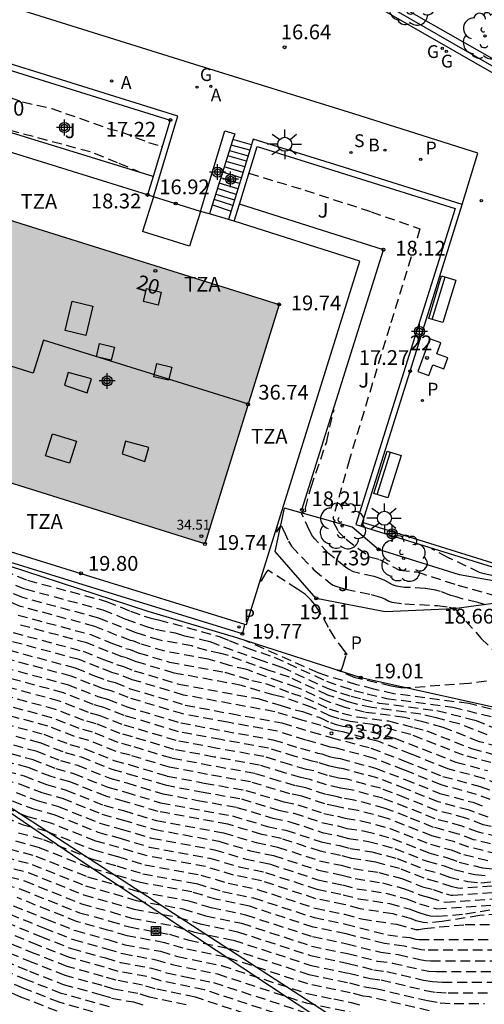
# Model space of a CAD drawing. Units: metres. Extents: x 587293 to 587644, y 4796789 to 4797041.
# Drawn here: x 587415 to 587439, y 4796903 to 4796953 of the extents above; entities that cross this region are included whole.
import ezdxf
from ezdxf.enums import TextEntityAlignment as Align

# ---------------------------------------------------------------- set-up
doc = ezdxf.new("R2010")
doc.units = ezdxf.units.M
doc.header["$MEASUREMENT"] = 0
doc.linetypes.add('TRAZOS_NORMALES', pattern=[0.75, 0.5, -0.25])
for name, color, linetype in [('020101', 3, 'Continuous'), ('020107', 3, 'Continuous'), ('020194', 31, 'TRAZOS_NORMALES'), ('020195', 30, 'TRAZOS_NORMALES'), ('020204', 9, 'Continuous'), ('020308', 9, 'Continuous'), ('060113', 4, 'Continuous'), ('060117', 9, 'Continuous'), ('060130', 9, 'Continuous'), ('060141', 9, 'Continuous'), ('070105', 6, 'Continuous'), ('070108', 9, 'Continuous'), ('080104', 9, 'Continuous'), ('080106', 1, 'Continuous'), ('080110', 9, 'Continuous'), ('080129', 9, 'Continuous'), ('080201', 9, 'Continuous'), ('080202', 9, 'Continuous'), ('080203', 152, 'Continuous'), ('080303', 9, 'Continuous'), ('080308', 9, 'Continuous'), ('080311', 9, 'Continuous'), ('080314', 152, 'Continuous'), ('090202', 1, 'Continuous'), ('090216', 9, 'Continuous'), ('100202', 3, 'Continuous'), ('100302', 7, 'Continuous'), ('200202', 4, 'Continuous'), ('200203', 4, 'Continuous'), ('200205', 4, 'Continuous'), ('200302', 4, 'Continuous'), ('200305', 4, 'Continuous'), ('210203', 4, 'Continuous'), ('210204', 9, 'Continuous'), ('210205', 4, 'Continuous'), ('210303', 4, 'Continuous'), ('210304', 9, 'Continuous'), ('210305', 4, 'Continuous'), ('220104', 9, 'Continuous'), ('230204', 9, 'Continuous'), ('230304', 9, 'Continuous'), ('250206', 9, 'Continuous'), ('990501', 21, 'Continuous'), ('C_Edificios', 5, 'Continuous'), ('Centroides', 1, 'Continuous')]:
    doc.layers.add(name, color=color, linetype=linetype)
doc.layers.add('080111', color=7, linetype='Continuous', lineweight=30)
doc.styles.add('ARIAL', font='arial.ttf', dxfattribs={"height": 1})
doc.styles.add('ARIALI', font='ariali.ttf', dxfattribs={"height": 1})
doc.styles.add('ROMANS', font='romans__.ttf', dxfattribs={"height": 1})
doc.styles.get("Standard").update_dxf_attribs({"font": 'arial.ttf'})

# ---------------------------------------------------------------- blocks, each defined once
blk = doc.blocks.new('Centroide')
for points in [[(0.402, 0), (-0.402, 0)], [(0, -0.402), (0, 0.402)]]:
    blk.add_lwpolyline(points)
for radius in [0.256, 0.159]:
    blk.add_circle((0, 0), radius)
blk = doc.blocks.new('POSTEH')
for points in [[(-0.23, 0.23), (0.23, 0.23), (0.23, -0.23), (-0.23, -0.23), (-0.23, 0.23)], [(-0.145, 0.145), (0.145, 0.145), (0.145, -0.145), (-0.145, -0.145), (-0.145, 0.145)], [(-0.065, 0.065), (0.065, 0.065), (0.065, -0.065), (-0.065, -0.065), (-0.065, 0.065)]]:
    blk.add_lwpolyline(points)
blk = doc.blocks.new('FAROLA')
for p, q in [((-0.63, 0.51), (-0.255, 0.245)), ((0, 0.355), (0, 0.755)), ((-0.355, 0), (-0.895, 0)), ((0.605, 0.49), (0.276, 0.223)), ((0.355, 0), (0.855, 0)), ((-0.65, -0.52), (-0.255, -0.24)), ((0, -0.355), (0, -0.755)), ((0.585, -0.52), (0.256, -0.246))]:
    blk.add_line(p, q)
blk.add_circle((0, 0), 0.355)
blk = doc.blocks.new('PUNTO')
blk.add_circle((0, 0), 0.075)
blk = doc.blocks.new('BloquePortal')
blk.add_circle((0, 0), 0.075)
at = {"flags": 5}
blk.add_attdef('INDICE', text='', height=0.75, dxfattribs=at).set_placement((0, 0), align=Align.MIDDLE_CENTER)
blk = doc.blocks.new('COTAPU')
blk.add_circle((0, 0), 0.075)
blk = doc.blocks.new('PLUVI3')
blk.add_circle((0, 0), 0.055)
blk = doc.blocks.new('FUENTE')
blk.add_lwpolyline([(-0.295, 1.179), (-0.295, 0.589), (-0.884, 0.589), (-0.884, 0), (0.884, 0), (0.884, 0.589), (0.295, 0.589), (0.295, 1.179)], close=True)
blk = doc.blocks.new('ARBOL')
blk.add_circle((0, 0), 0.0587)
for centre, radius, start, end in [((-0.28, 0.855), 0.3, 359.2878, 173.6078), ((0.097, 0.97), 0.21, 23.1565, 160.4665), ((0.438, 0.881), 0.24, 301.578, 139.328), ((-0.564, 0.381), 0.532, 92.28, 254.58), ((0.656, 0.288), 0.443, 319.8556, 114.7656), ((-0.091, 0.321), 0.12, 119.14, 310.56), ((0.819, -0.249), 0.383, 235.5275, 62.0275), ((-0.556, -0.339), 0.555, 142.64, 266.54), ((-0.039, -0.384), 0.21, 189.64, 323.88), ((-0.301, -0.676), 0.45, 213.78, 295.32), ((0.299, -0.624), 0.532, 224.67, 0.24)]:
    blk.add_arc(centre, radius, start, end)
blk = doc.blocks.new('ABAS')
blk.add_circle((0, 0), 0.055)
blk = doc.blocks.new('BOCAR')
blk.add_circle((0, 0), 0.055)
blk = doc.blocks.new('BANCO')
blk.add_line((1.125, 0.1875), (-1.125, 0.1875))
blk.add_lwpolyline([(1.125, 0.75), (1.125, 0), (-1.125, 0), (-1.125, 0.75)], close=True)
blk = doc.blocks.new('REGAS')
blk.add_circle((0, 0), 0.055)
blk = doc.blocks.new('PLUVI2')
blk.add_circle((0, 0), 0.055)
blk = doc.blocks.new('SANEA')
blk.add_circle((0, 0), 0.055)

msp = doc.modelspace()

# ---------------------------------------------------------------- hatches: boundary and pattern name
at = {"layer": '990501'}
msp.add_hatch(color=256, dxfattribs=at).paths.add_polyline_path([(587383.077, 4796938.897), (587386.962, 4796951.015), (587428.243, 4796938.103), (587424.483, 4796925.948)], flags=0)

# ---------------------------------------------------------------- linework, layer by layer
at = {"layer": '020101', "flags": 128}
for points in [[(587421.853, 4796944.583), (587412.237, 4796947.548)], [(587429.408, 4796927.677), (587433.545, 4796940.878), (587426.231, 4796943.19)], [(587441.195, 4796923.705), (587440.477, 4796923.113), (587437.133, 4796922.651), (587433.625, 4796922.509), (587430.134, 4796923.188), (587428.041, 4796925.569), (587428.526, 4796927.759)]]:
    msp.add_lwpolyline(points, dxfattribs=at)
at = {"layer": '020107', "flags": 128}
for points in [[(587318.158, 4796954.167), (587344.362, 4796946.183), (587345.09, 4796945.724), (587349.333, 4796942.678), (587355.821, 4796940.275), (587361.318, 4796938.294), (587367.406, 4796935.472), (587372.084, 4796931.981), (587376.034, 4796929.493), (587378.428, 4796930.61), (587385.873, 4796930.026), (587391.641, 4796928.5), (587400.464, 4796926.967), (587407.679, 4796926.562), (587413.595, 4796925.14), (587421.579, 4796922.539), (587426.087, 4796921.198), (587432.389, 4796919.168), (587440.176, 4796917.441), (587444.474, 4796916.732), (587447.885, 4796918.757)], [(587441.195, 4796923.705), (587437.407, 4796924.385), (587433.295, 4796925.672), (587431.951, 4796926.798), (587428.526, 4796927.759)]]:
    msp.add_lwpolyline(points, dxfattribs=at)
at = {"layer": '020194'}
for points, elevation in [([(587412.703, 4796949.101), (587412.724, 4796949.063), (587413.324, 4796948.885), (587414.607, 4796948.594), (587415.228, 4796948.379), (587416.709, 4796948.045), (587419.559, 4796947.033), (587420.263, 4796946.848), (587421.623, 4796946.323), (587422.28, 4796946.118), (587422.326, 4796946.139)], 17.64), ([(587421.278, 4796944.763), (587420.047, 4796945.291), (587418.664, 4796945.837), (587412.65, 4796947.449), (587412.516, 4796947.502), (587412.309, 4796947.555)], 18.14), ([(587426.714, 4796944.756), (587429.559, 4796943.898), (587432.926, 4796942.798), (587435.394, 4796941.942), (587433.861, 4796936.988), (587431.814, 4796930.236), (587430.976, 4796927.259), (587431.078, 4796927.099), (587430.993, 4796927.066), (587431.248, 4796926.577), (587431.646, 4796926.191), (587432.826, 4796925.303), (587433.347, 4796925.166), (587434.362, 4796924.622), (587435.255, 4796924.526), (587437.322, 4796923.85), (587440.166, 4796923.07)], 17.64), ([(587438.68, 4796922.865), (587438.614, 4796922.901), (587438.323, 4796922.985), (587437.586, 4796923.143), (587437.229, 4796923.262), (587436.961, 4796923.334), (587436.443, 4796923.536), (587436.175, 4796923.607), (587435.655, 4796923.693), (587434.605, 4796923.747), (587434.204, 4796923.801), (587434.009, 4796923.866), (587433.614, 4796924.097), (587433.331, 4796924.218), (587433.071, 4796924.297), (587432.287, 4796924.458), (587432.021, 4796924.536), (587431.763, 4796924.662), (587431.633, 4796924.756), (587430.761, 4796925.47), (587430.06, 4796926.203), (587429.946, 4796926.35), (587429.796, 4796926.625), (587429.374, 4796927.521), (587429.603, 4796927.609), (587429.583, 4796927.759), (587429.868, 4796928.827), (587430.369, 4796930.247), (587430.661, 4796931.139), (587430.816, 4796931.887), (587431.04, 4796932.747)], 18.14), ([(587428.156, 4796926.879), (587428.099, 4796926.581), (587428.134, 4796926.565), (587428.315, 4796926.858), (587428.346, 4796926.869), (587428.48, 4796926.62), (587428.722, 4796926.083), (587428.872, 4796925.83), (587430.013, 4796924.636), (587430.857, 4796923.944), (587430.99, 4796923.86), (587431.128, 4796923.799), (587431.62, 4796923.655), (587432.922, 4796923.387), (587433.39, 4796923.245), (587433.605, 4796923.158), (587433.811, 4796923.044), (587433.967, 4796922.997), (587434.626, 4796922.909), (587436.278, 4796922.824), (587436.882, 4796922.734), (587437.192, 4796922.661), (587437.224, 4796922.591), (587438.505, 4796921.159), (587439.076, 4796920.593)], 18.64), ([(587414.266, 4796924.604), (587415.477, 4796924.111), (587419.49, 4796923.034), (587420.702, 4796922.541), (587421.512, 4796922.243), (587421.733, 4796922.178), (587422.126, 4796922.106), (587425.213, 4796921.245), (587425.714, 4796921.055), (587426.609, 4796920.672), (587427.996, 4796920.21), (587430.657, 4796918.981), (587431.428, 4796918.712), (587432.048, 4796918.519), (587432.715, 4796918.339), (587433.693, 4796918.113), (587437.059, 4796917.673), (587439.015, 4796917.184)], 20.14), ([(587438.766, 4796918.983), (587437.899, 4796918.869), (587434.753, 4796918.643), (587434.423, 4796918.649), (587433.939, 4796918.73), (587432.099, 4796919.162), (587431.198, 4796919.551), (587431.366, 4796919.538), (587431.409, 4796919.557), (587431.495, 4796919.796), (587431.67, 4796920.397), (587431.549, 4796920.537), (587431.068, 4796921.191), (587430.753, 4796921.718), (587430.321, 4796922.49), (587430.045, 4796922.89), (587429.879, 4796923.092), (587429.578, 4796923.376), (587429.182, 4796923.662), (587427.671, 4796924.623), (587427.572, 4796924.487), (587427.329, 4796924.075), (587427.267, 4796924.033)], 19.14), ([(587414.176, 4796924.148), (587415.36, 4796923.667), (587419.295, 4796922.611), (587420.476, 4796922.131), (587421.409, 4796921.789), (587421.971, 4796921.621), (587422.969, 4796921.439), (587423.454, 4796921.293), (587424.245, 4796921.119), (587424.729, 4796920.993), (587427.177, 4796920.098), (587428.384, 4796919.697), (587430.692, 4796918.631), (587431.359, 4796918.398), (587431.897, 4796918.23), (587432.476, 4796918.074), (587433.327, 4796917.878), (587436.248, 4796917.496), (587438.199, 4796917.003), (587439.209, 4796916.606)], 20.64), ([(587438.81, 4796916.261), (587437.383, 4796916.822), (587436.13, 4796917.151), (587435.433, 4796917.32), (587432.957, 4796917.643), (587432.236, 4796917.81), (587431.745, 4796917.942), (587430.725, 4796918.281), (587428.768, 4796919.185), (587427.746, 4796919.525), (587425.671, 4796920.283), (587425.288, 4796920.384), (587424.591, 4796920.537), (587423.812, 4796920.772), (587422.208, 4796921.065), (587421.307, 4796921.334), (587420.95, 4796921.462), (587420.248, 4796921.721), (587419.096, 4796922.189), (587415.24, 4796923.224), (587414.085, 4796923.693)], 21.14), ([(587439.365, 4796915.66), (587438.411, 4796915.917), (587436.566, 4796916.642), (587435.61, 4796916.899), (587434.618, 4796917.144), (587432.588, 4796917.409), (587431.594, 4796917.654), (587430.757, 4796917.932), (587429.153, 4796918.673), (587428.314, 4796918.952), (587426.613, 4796919.574), (587425.727, 4796919.782), (587424.654, 4796920.105), (587422.446, 4796920.509), (587421.204, 4796920.879), (587420.881, 4796921.009), (587420.713, 4796921.055), (587420.02, 4796921.312), (587418.896, 4796921.768), (587415.119, 4796922.782), (587413.994, 4796923.238)], 21.64), ([(587438.999, 4796914.855), (587437.612, 4796915.227), (587434.934, 4796916.28), (587432.988, 4796916.791), (587431.849, 4796916.94), (587431.291, 4796917.078), (587430.822, 4796917.234), (587429.922, 4796917.649), (587428.497, 4796918.155), (587428, 4796918.271), (587426.34, 4796918.772), (587422.921, 4796919.397), (587420.998, 4796919.97), (587420.498, 4796920.17), (587420.238, 4796920.242), (587419.565, 4796920.493), (587418.498, 4796920.925), (587414.878, 4796921.896)], 22.64), ([(587414.758, 4796921.454), (587418.298, 4796920.504), (587419.337, 4796920.084), (587420.001, 4796919.836), (587420.307, 4796919.751), (587420.896, 4796919.515), (587423.159, 4796918.841), (587427.182, 4796918.105), (587428.347, 4796917.746), (587429.136, 4796917.516), (587429.439, 4796917.445), (587430.306, 4796917.137), (587430.854, 4796916.884), (587431.14, 4796916.789), (587431.479, 4796916.706), (587432.173, 4796916.615), (587434.117, 4796916.099), (587437.213, 4796914.883), (587438.815, 4796914.452)], 23.14), ([(587414.517, 4796920.569), (587417.9, 4796919.661), (587418.883, 4796919.264), (587419.527, 4796919.023), (587419.924, 4796918.913), (587420.69, 4796918.606), (587423.478, 4796917.776), (587425.79, 4796917.34), (587428.392, 4796916.877), (587429.876, 4796916.413), (587430.885, 4796916.127), (587432.901, 4796915.592), (587434.579, 4796914.95), (587436.556, 4796914.155), (587438.449, 4796913.646), (587439.182, 4796913.362)], 24.14), ([(587439.398, 4796913.752), (587438.632, 4796914.049), (587436.814, 4796914.538), (587434.949, 4796915.283), (587433.301, 4796915.919), (587431.479, 4796916.409), (587430.989, 4796916.501), (587430.381, 4796916.735), (587429.392, 4796917.016), (587428.025, 4796917.438), (587423.396, 4796918.285), (587420.793, 4796919.061), (587420.116, 4796919.332), (587419.764, 4796919.429), (587419.11, 4796919.674), (587418.099, 4796920.082), (587414.637, 4796921.011)], 23.64), ([(587414.276, 4796919.684), (587417.501, 4796918.818), (587419.052, 4796918.21), (587419.542, 4796918.074), (587420.484, 4796917.696), (587423.252, 4796916.875), (587425.455, 4796916.459), (587427.935, 4796916.018), (587429.332, 4796915.583), (587430.209, 4796915.333), (587430.408, 4796915.292), (587430.794, 4796915.165), (587431.108, 4796915.093), (587431.342, 4796915.057), (587433.145, 4796914.573), (587434.637, 4796914.001), (587436.398, 4796913.294), (587438.082, 4796912.841), (587438.734, 4796912.588)], 25.14), ([(587438.857, 4796912.083), (587437.899, 4796912.438), (587436.318, 4796912.863), (587434.667, 4796913.527), (587433.266, 4796914.063), (587431.522, 4796914.532), (587431.191, 4796914.583), (587430.749, 4796914.684), (587430.205, 4796914.862), (587429.925, 4796914.92), (587429.06, 4796915.168), (587427.706, 4796915.589), (587425.288, 4796916.019), (587423.139, 4796916.424), (587420.916, 4796917.094), (587420.382, 4796917.242), (587419.35, 4796917.655), (587418.815, 4796917.803), (587417.302, 4796918.397), (587414.155, 4796919.241)], 25.64), ([(587440.459, 4796911.26), (587438.61, 4796911.704), (587437.715, 4796912.036), (587436.239, 4796912.433), (587434.696, 4796913.052), (587433.388, 4796913.553), (587431.701, 4796914.007), (587431.274, 4796914.072), (587430.704, 4796914.203), (587430.002, 4796914.433), (587429.64, 4796914.508), (587428.789, 4796914.752), (587427.478, 4796915.16), (587425.12, 4796915.579), (587423.026, 4796915.974), (587420.859, 4796916.627), (587420.279, 4796916.787), (587419.159, 4796917.236), (587418.578, 4796917.397), (587417.102, 4796917.976), (587414.035, 4796918.799)], 26.14), ([(587440.082, 4796910.912), (587438.364, 4796911.324), (587437.532, 4796911.633), (587436.16, 4796912.002), (587434.726, 4796912.578), (587433.51, 4796913.044), (587431.88, 4796913.482), (587431.357, 4796913.562), (587430.659, 4796913.722), (587429.799, 4796914.004), (587429.356, 4796914.096), (587428.517, 4796914.337), (587427.249, 4796914.73), (587424.953, 4796915.139), (587422.913, 4796915.524), (587420.802, 4796916.16), (587420.176, 4796916.332), (587418.968, 4796916.817), (587418.34, 4796916.99), (587416.903, 4796917.554), (587413.914, 4796918.356)], 26.64), ([(587413.553, 4796917.028), (587416.305, 4796916.29), (587417.628, 4796915.771), (587418.394, 4796915.559), (587419.868, 4796914.968), (587420.631, 4796914.757), (587422.574, 4796914.172), (587424.451, 4796913.818), (587426.564, 4796913.442), (587428.502, 4796912.858), (587429.19, 4796912.716), (587430.524, 4796912.279), (587431.21, 4796912.137), (587431.606, 4796912.031), (587432.417, 4796911.907), (587433.875, 4796911.515), (587435.922, 4796910.71), (587436.982, 4796910.425), (587437.625, 4796910.187), (587438.952, 4796909.868)], 28.14), ([(587439.328, 4796910.216), (587437.871, 4796910.566), (587437.165, 4796910.828), (587436.001, 4796911.141), (587433.753, 4796912.024), (587432.238, 4796912.432), (587431.523, 4796912.541), (587431.174, 4796912.635), (587430.569, 4796912.76), (587429.393, 4796913.145), (587428.787, 4796913.271), (587426.793, 4796913.872), (587424.618, 4796914.258), (587422.687, 4796914.623), (587420.688, 4796915.225), (587419.971, 4796915.423), (587418.585, 4796915.978), (587417.866, 4796916.177), (587416.504, 4796916.711), (587413.673, 4796917.471)], 27.64), ([(587413.432, 4796916.586), (587416.106, 4796915.869), (587417.391, 4796915.364), (587418.203, 4796915.14), (587419.765, 4796914.514), (587420.575, 4796914.29), (587422.46, 4796913.722), (587424.284, 4796913.378), (587426.336, 4796913.013), (587428.218, 4796912.446), (587428.986, 4796912.287), (587430.479, 4796911.798), (587431.246, 4796911.639), (587431.689, 4796911.52), (587432.597, 4796911.382), (587433.997, 4796911.005), (587435.843, 4796910.279), (587436.798, 4796910.022), (587437.378, 4796909.807), (587438.575, 4796909.52), (587439.135, 4796909.462)], 28.64), ([(587413.312, 4796916.143), (587415.906, 4796915.447), (587417.154, 4796914.958), (587418.011, 4796914.721), (587419.662, 4796914.059), (587420.518, 4796913.823), (587422.347, 4796913.271), (587424.116, 4796912.938), (587426.107, 4796912.584), (587427.933, 4796912.033), (587428.783, 4796911.857), (587430.434, 4796911.317), (587431.282, 4796911.142), (587431.772, 4796911.01), (587432.776, 4796910.857), (587434.118, 4796910.495), (587435.763, 4796909.849), (587436.615, 4796909.62), (587437.132, 4796909.428), (587438.198, 4796909.172), (587438.812, 4796909.108)], 29.14), ([(587442.056, 4796908.794), (587437.444, 4796908.476), (587437.314, 4796908.484), (587437.036, 4796908.557), (587436.248, 4796908.814), (587435.603, 4796908.988), (587434.36, 4796909.476), (587433.133, 4796909.807), (587431.937, 4796909.989), (587431.354, 4796910.146), (587430.341, 4796910.356), (587428.375, 4796910.999), (587427.364, 4796911.209), (587425.647, 4796911.726), (587422.118, 4796912.372), (587420.404, 4796912.888), (587419.455, 4796913.15), (587417.627, 4796913.883), (587416.679, 4796914.145), (587415.505, 4796914.605), (587413.068, 4796915.259)], 30.14), ([(587412.948, 4796914.817), (587415.306, 4796914.184), (587416.442, 4796913.738), (587417.435, 4796913.464), (587419.352, 4796912.696), (587420.347, 4796912.421), (587422.005, 4796911.921), (587425.418, 4796911.297), (587427.08, 4796910.796), (587428.172, 4796910.57), (587430.296, 4796909.875), (587431.391, 4796909.648), (587432.02, 4796909.479), (587433.312, 4796909.282), (587434.482, 4796908.967), (587435.524, 4796908.557), (587436.065, 4796908.412), (587436.725, 4796908.196), (587436.959, 4796908.135), (587437.068, 4796908.128), (587442.026, 4796908.47)], 30.64), ([(587412.828, 4796914.374), (587415.107, 4796913.763), (587416.205, 4796913.332), (587417.244, 4796913.045), (587419.249, 4796912.241), (587420.29, 4796911.953), (587421.892, 4796911.471), (587425.19, 4796910.867), (587426.795, 4796910.384), (587427.968, 4796910.141), (587430.251, 4796909.394), (587431.427, 4796909.15), (587432.103, 4796908.968), (587433.491, 4796908.756), (587434.604, 4796908.457), (587435.445, 4796908.126), (587435.881, 4796908.009), (587436.603, 4796907.786), (587436.691, 4796907.78), (587441.996, 4796908.145)], 31.14), ([(587414.907, 4796913.341), (587415.968, 4796912.925), (587417.052, 4796912.626), (587419.146, 4796911.786), (587420.233, 4796911.486), (587421.779, 4796911.02), (587424.962, 4796910.438), (587426.511, 4796909.971), (587427.765, 4796909.711), (587430.206, 4796908.913), (587431.463, 4796908.653), (587432.186, 4796908.458), (587433.67, 4796908.231), (587434.726, 4796907.947), (587435.366, 4796907.695), (587436.247, 4796907.436), (587441.965, 4796907.821)], 31.64), ([(587414.31, 4796912.077), (587415.256, 4796911.706), (587416.478, 4796911.368), (587418.837, 4796910.422), (587420.062, 4796910.084), (587421.44, 4796909.669), (587424.276, 4796909.15), (587425.657, 4796908.734), (587427.155, 4796908.424), (587430.07, 4796907.47), (587431.571, 4796907.159), (587432.435, 4796906.926), (587434.207, 4796906.656), (587435.184, 4796906.388), (587435.333, 4796906.396), (587435.629, 4796906.445), (587437.68, 4796906.638), (587439.261, 4796906.636)], 33.14), ([(587439.394, 4796907.155), (587438.429, 4796907.104), (587436.523, 4796906.787), (587435.757, 4796906.724), (587435.56, 4796906.736), (587435.208, 4796906.834), (587434.97, 4796906.928), (587434.028, 4796907.181), (587432.352, 4796907.437), (587431.535, 4796907.657), (587430.115, 4796907.951), (587427.359, 4796908.853), (587425.941, 4796909.146), (587424.505, 4796909.579), (587421.553, 4796910.119), (587420.119, 4796910.551), (587418.94, 4796910.877), (587416.67, 4796911.787), (587415.493, 4796912.112), (587414.509, 4796912.498)], 32.64), ([(587415.019, 4796911.299), (587416.287, 4796910.949), (587418.735, 4796909.968), (587420.005, 4796909.617), (587421.327, 4796909.218), (587424.048, 4796908.721), (587425.372, 4796908.322), (587426.952, 4796907.994), (587430.025, 4796906.989), (587431.608, 4796906.661), (587433.767, 4796906.116), (587434.877, 4796905.974), (587435.193, 4796905.9), (587435.355, 4796905.882), (587440.35, 4796905.886)], 33.64), ([(587440.069, 4796905.344), (587435.65, 4796905.34), (587435.462, 4796905.35), (587434.586, 4796905.545), (587433.587, 4796905.673), (587431.644, 4796906.164), (587429.979, 4796906.508), (587426.749, 4796907.565), (587425.088, 4796907.909), (587423.82, 4796908.291), (587421.214, 4796908.768), (587419.949, 4796909.149), (587418.632, 4796909.513), (587416.095, 4796910.53), (587414.781, 4796910.893)], 34.14), ([(587414.307, 4796910.08), (587415.713, 4796909.691), (587418.426, 4796908.604), (587419.835, 4796908.215), (587420.988, 4796907.867), (587423.363, 4796907.433), (587424.519, 4796907.084), (587426.342, 4796906.707), (587429.889, 4796905.547), (587431.716, 4796905.168), (587433.228, 4796904.786), (587434.005, 4796904.687), (587435.482, 4796904.34), (587435.845, 4796904.278), (587436.24, 4796904.256), (587439.508, 4796904.259)], 35.14), ([(587414.069, 4796909.673), (587415.521, 4796909.272), (587418.323, 4796908.149), (587419.778, 4796907.747), (587420.875, 4796907.417), (587423.135, 4796907.003), (587424.234, 4796906.672), (587426.139, 4796906.277), (587429.844, 4796905.066), (587431.752, 4796904.67), (587433.048, 4796904.343), (587433.714, 4796904.257), (587435.578, 4796903.82), (587436.037, 4796903.742), (587436.535, 4796903.714), (587439.227, 4796903.716)], 35.64), ([(587413.832, 4796909.267), (587415.33, 4796908.853), (587418.22, 4796907.694), (587419.721, 4796907.28), (587420.762, 4796906.966), (587422.906, 4796906.574), (587423.95, 4796906.259), (587425.936, 4796905.848), (587429.798, 4796904.585), (587431.788, 4796904.172), (587432.869, 4796903.9), (587433.424, 4796903.828), (587435.675, 4796903.301), (587436.228, 4796903.205), (587436.829, 4796903.172), (587438.947, 4796903.174)], 36.14), ([(587413.595, 4796908.86), (587415.138, 4796908.434), (587418.117, 4796907.24), (587419.664, 4796906.813), (587420.649, 4796906.516), (587422.678, 4796906.145), (587423.665, 4796905.847), (587425.732, 4796905.419), (587429.753, 4796904.104), (587431.824, 4796903.674), (587432.689, 4796903.456), (587433.133, 4796903.399), (587435.771, 4796902.781), (587436.42, 4796902.669), (587437.124, 4796902.63), (587438.666, 4796902.632)], 36.64), ([(587414.756, 4796907.595), (587416.441, 4796906.909), (587417.912, 4796906.33), (587419.55, 4796905.878), (587420.423, 4796905.615), (587422.221, 4796905.286), (587423.096, 4796905.022), (587425.326, 4796904.56), (587429.663, 4796903.142), (587431.02, 4796902.867), (587431.897, 4796902.679), (587432.329, 4796902.57)], 37.64), ([(587414.564, 4796907.176), (587416.297, 4796906.47), (587417.809, 4796905.876), (587419.493, 4796905.411), (587420.31, 4796905.164), (587421.993, 4796904.857), (587422.812, 4796904.61), (587425.122, 4796904.131), (587429.617, 4796902.661), (587432.261, 4796902.112)], 38.14), ([(587414.373, 4796906.757), (587416.153, 4796906.032), (587417.706, 4796905.421), (587419.436, 4796904.943), (587420.197, 4796904.714), (587421.765, 4796904.427), (587422.527, 4796904.197), (587423.501, 4796903.985), (587424.919, 4796903.702), (587429.572, 4796902.18)], 38.64), ([(587428.772, 4796901.915), (587424.459, 4796903.326), (587422.243, 4796903.785), (587421.536, 4796903.998), (587420.085, 4796904.263), (587419.379, 4796904.476), (587417.603, 4796904.966), (587416.009, 4796905.593), (587414.181, 4796906.338)], 39.14), ([(587413.607, 4796905.08), (587415.576, 4796904.278), (587417.294, 4796903.603), (587419.209, 4796903.074), (587419.746, 4796902.912), (587420.851, 4796902.71), (587421.389, 4796902.548)], 40.64), ([(587423.538, 4796902.574), (587421.674, 4796902.96), (587421.08, 4796903.139), (587419.859, 4796903.362), (587419.266, 4796903.541), (587417.397, 4796904.057), (587415.72, 4796904.716), (587413.799, 4796905.5)], 40.14), ([(587419.633, 4796902.462), (587417.191, 4796903.148), (587415.432, 4796903.839), (587413.416, 4796904.661)], 41.14), ([(587419.52, 4796902.011), (587417.089, 4796902.693), (587415.288, 4796903.401), (587413.224, 4796904.242)], 41.64)]:
    msp.add_lwpolyline(points, dxfattribs=dict(at, elevation=elevation))
at = {"layer": '020195'}
for points, elevation in [([(587440.176, 4796924.44), (587440.052, 4796924.469), (587440.018, 4796924.395), (587440.307, 4796924.209), (587439.044, 4796924.355), (587438.647, 4796924.425), (587438.423, 4796924.503), (587436.801, 4796925.265), (587436.018, 4796925.691), (587436.037, 4796925.742)], 17.14), ([(587414.999, 4796922.339), (587418.697, 4796921.347), (587419.793, 4796920.903), (587420.476, 4796920.649), (587420.689, 4796920.59), (587421.101, 4796920.425), (587422.684, 4796919.953), (587425.497, 4796919.438), (587426.863, 4796919.027), (587427.555, 4796918.864), (587428.883, 4796918.379), (587429.537, 4796918.161), (587430.79, 4796917.583), (587431.443, 4796917.366), (587432.218, 4796917.174), (587433.803, 4796916.967), (587435.083, 4796916.644), (587435.75, 4796916.461), (587438.011, 4796915.572), (587439.182, 4796915.257)], 22.14), ([(587439.741, 4796917.389), (587437.874, 4796917.849), (587434.062, 4796918.348), (587433.058, 4796918.583), (587432.199, 4796918.807), (587430.612, 4796919.268), (587430.227, 4796919.411), (587426.474, 4796921.073)], 19.64), ([(587438.958, 4796912.975), (587438.265, 4796913.244), (587436.477, 4796913.725), (587434.608, 4796914.475), (587433.023, 4796915.082), (587431.163, 4796915.583), (587430.839, 4796915.646), (587429.604, 4796915.998), (587428.163, 4796916.448), (587425.623, 4796916.899), (587423.365, 4796917.325), (587420.587, 4796918.151), (587419.733, 4796918.494), (587419.289, 4796918.616), (587418.656, 4796918.855), (587417.7, 4796919.24), (587414.396, 4796920.126)], 24.64), ([(587439.705, 4796910.564), (587438.117, 4796910.945), (587437.348, 4796911.23), (587436.08, 4796911.571), (587434.755, 4796912.104), (587433.631, 4796912.534), (587432.059, 4796912.957), (587431.44, 4796913.051), (587431.138, 4796913.133), (587430.614, 4796913.241), (587429.596, 4796913.574), (587429.071, 4796913.683), (587428.246, 4796913.921), (587427.021, 4796914.301), (587424.786, 4796914.698), (587422.8, 4796915.073), (587420.745, 4796915.692), (587420.073, 4796915.878), (587418.776, 4796916.398), (587418.103, 4796916.584), (587416.704, 4796917.133), (587413.794, 4796917.914)], 27.14), ([(587413.191, 4796915.701), (587415.707, 4796915.026), (587416.917, 4796914.551), (587417.82, 4796914.302), (587419.559, 4796913.604), (587420.461, 4796913.355), (587422.234, 4796912.821), (587425.879, 4796912.154), (587427.649, 4796911.621), (587428.58, 4796911.428), (587430.389, 4796910.836), (587431.318, 4796910.644), (587431.855, 4796910.499), (587432.955, 4796910.331), (587434.24, 4796909.986), (587435.684, 4796909.418), (587436.432, 4796909.217), (587436.885, 4796909.049), (587437.821, 4796908.824), (587438.49, 4796908.755), (587439.968, 4796908.887)], 29.64), ([(587414.708, 4796912.92), (587415.73, 4796912.519), (587416.861, 4796912.206), (587419.043, 4796911.332), (587420.176, 4796911.019), (587421.666, 4796910.57), (587424.733, 4796910.009), (587426.226, 4796909.559), (587427.562, 4796909.282), (587430.16, 4796908.432), (587431.499, 4796908.155), (587432.269, 4796907.947), (587433.849, 4796907.706), (587434.848, 4796907.437), (587435.287, 4796907.265), (587435.793, 4796907.113), (587435.937, 4796907.084), (587436.3, 4796907.062), (587437.713, 4796907.178), (587439.714, 4796907.528)], 32.14), ([(587414.544, 4796910.486), (587415.904, 4796910.111), (587418.529, 4796909.058), (587419.892, 4796908.682), (587421.101, 4796908.317), (587423.591, 4796907.862), (587424.803, 4796907.497), (587426.545, 4796907.136), (587429.934, 4796906.027), (587431.68, 4796905.666), (587433.408, 4796905.23), (587434.296, 4796905.116), (587435.386, 4796904.86), (587435.654, 4796904.814), (587435.945, 4796904.798), (587439.789, 4796904.801)], 34.64), ([(587435.868, 4796902.261), (587432.842, 4796902.97), (587432.509, 4796903.013), (587431.861, 4796903.177), (587429.708, 4796903.623), (587425.529, 4796904.99), (587423.381, 4796905.435), (587422.45, 4796905.715), (587420.536, 4796906.065), (587419.607, 4796906.345), (587418.014, 4796906.785), (587416.585, 4796907.347), (587414.947, 4796908.015)], 37.14), ([(587427.968, 4796901.651), (587423.999, 4796902.95), (587421.958, 4796903.372), (587421.308, 4796903.568), (587419.972, 4796903.813), (587419.323, 4796904.008), (587417.5, 4796904.512), (587415.865, 4796905.155), (587413.99, 4796905.919)], 39.64), ([(587416.986, 4796902.239), (587415.144, 4796902.963), (587413.033, 4796903.823)], 42.14)]:
    msp.add_lwpolyline(points, dxfattribs=dict(at, elevation=elevation))
at = {"layer": '060113', "flags": 128}
for points in [[(587457.896, 4796937.881), (587453.918, 4796940.483), (587446.63, 4796945.184), (587440.841, 4796948.924), (587439.389, 4796949.668), (587430.423, 4796954.825), (587422.156, 4796959.575), (587415.092, 4796963.624), (587408.095, 4796967.678), (587406.273, 4796968.647), (587403.288, 4796963.511), (587398.111, 4796965.636), (587393.705, 4796967.518), (587392.523, 4796971.357), (587392.81, 4796971.445)], [(587426.493, 4796921.885), (587426.384, 4796921.39), (587419.176, 4796923.606), (587410.453, 4796926.294), (587400.862, 4796929.293), (587390.843, 4796932.435), (587379.798, 4796935.884), (587369.913, 4796938.974), (587360.26, 4796941.985), (587352.145, 4796944.515), (587344.635, 4796946.851), (587318.021, 4796955.155), (587318.196, 4796955.754)]]:
    msp.add_lwpolyline(points, dxfattribs=at)
at = {"layer": '060117', "flags": 128}
msp.add_lwpolyline([(587426.845, 4796946.202), (587425.899, 4796946.462)], dxfattribs=at)
at = {"layer": '060130', "flags": 128}
msp.add_lwpolyline([(587437.537, 4796943.177), (587438.338, 4796945.781), (587432.041, 4796947.769), (587423.97, 4796950.278), (587413.938, 4796953.399), (587406.314, 4796955.762), (587397.68, 4796958.45), (587391.159, 4796960.487), (587365.056, 4796968.694)], dxfattribs=at)
at = {"layer": '060141', "flags": 128}
for points in [[(587426.759, 4796945.922), (587425.813, 4796946.186)], [(587426.587, 4796945.361), (587425.639, 4796945.632)], [(587425.726, 4796945.909), (587426.673, 4796945.642)], [(587426.415, 4796944.8), (587425.466, 4796945.079)], [(587426.501, 4796945.081), (587425.552, 4796945.356)], [(587426.242, 4796944.24), (587425.292, 4796944.527)], [(587426.329, 4796944.52), (587425.379, 4796944.803)], [(587426.156, 4796943.959), (587425.205, 4796944.25)], [(587425.032, 4796943.698), (587425.984, 4796943.399)], [(587426.07, 4796943.679), (587425.119, 4796943.974)], [(587424.859, 4796943.146), (587425.812, 4796942.838)], [(587425.898, 4796943.118), (587424.945, 4796943.422)]]:
    msp.add_lwpolyline(points, dxfattribs=at)
at = {"layer": '070105', "flags": 128}
for points in [[(587439.286, 4796950.073), (587430.573, 4796955.085), (587422.305, 4796959.835), (587415.242, 4796963.884), (587408.241, 4796967.94), (587406.158, 4796969.048), (587403.16, 4796963.888), (587398.227, 4796965.913), (587393.951, 4796967.739), (587392.81, 4796971.445)], [(587415.592, 4796964.089), (587418.106, 4796962.619), (587419.546, 4796961.743), (587425.351, 4796958.416), (587432.846, 4796954.122), (587439.157, 4796950.521), (587441.506, 4796954.098)], [(587318.196, 4796955.754), (587343.91, 4796947.591), (587352.126, 4796945.051), (587361.748, 4796942.053), (587374.707, 4796938.003), (587385.905, 4796934.504), (587397.582, 4796930.861), (587408.226, 4796927.551), (587418.194, 4796924.457), (587426.493, 4796921.885)], [(587421.867, 4796943.567), (587423.015, 4796947.385), (587423.1, 4796947.656), (587418.009, 4796949.246), (587412.91, 4796950.838), (587412.838, 4796950.563), (587411.68, 4796946.749)], [(587411.97, 4796946.643), (587412.239, 4796947.577), (587413.113, 4796950.447), (587422.725, 4796947.455), (587421.853, 4796944.583), (587421.571, 4796943.659)], [(587421.571, 4796943.659), (587417.007, 4796945.074), (587411.97, 4796946.643)], [(587424.261, 4796942.822), (587425.498, 4796946.909), (587425.993, 4796946.761), (587425.899, 4796946.462)], [(587425.899, 4796946.462), (587424.772, 4796942.87)], [(587426.845, 4796946.202), (587425.681, 4796942.412)], [(587426.231, 4796943.19), (587427.133, 4796946.113), (587437.178, 4796942.968), (587432.14, 4796926.931), (587432.419, 4796926.847)], [(587437.537, 4796943.177), (587431.561, 4796945.05), (587426.933, 4796946.482), (587426.845, 4796946.202)], [(587421.867, 4796943.567), (587421.571, 4796943.659)], [(587424.261, 4796942.822), (587421.867, 4796943.567)], [(587425.967, 4796942.321), (587426.231, 4796943.19)], [(587432.478, 4796927.03), (587434.898, 4796934.71), (587437.537, 4796943.177)], [(587424.717, 4796942.696), (587424.261, 4796942.822)], [(587424.772, 4796942.87), (587424.717, 4796942.696)], [(587425.681, 4796942.412), (587424.721, 4796942.695), (587424.717, 4796942.696)], [(587425.967, 4796942.321), (587425.681, 4796942.412)], [(587426.587, 4796921.856), (587432.348, 4796940.295), (587425.967, 4796942.321)], [(587432.419, 4796926.847), (587439.556, 4796924.634), (587445.76, 4796922.695), (587449.4, 4796921.577), (587450.824, 4796926.03), (587451.776, 4796929.027), (587452.424, 4796931.237)], [(587452.171, 4796930.937), (587450.685, 4796926.178), (587449.304, 4796921.808), (587442.505, 4796923.912), (587432.478, 4796927.03)], [(587432.419, 4796926.847), (587432.478, 4796927.03)], [(587426.493, 4796921.885), (587426.587, 4796921.856)]]:
    msp.add_lwpolyline(points, dxfattribs=at)
at = {"layer": '070108', "flags": 128}
msp.add_lwpolyline([(587485.31, 4796863.798), (587479.546, 4796869.163), (587467.151, 4796880.375), (587446.992, 4796892.115), (587434.632, 4796898.979), (587418.181, 4796909.875), (587409.065, 4796916.067), (587404.017, 4796917.455), (587395.374, 4796919.803), (587392.702, 4796911.076), (587390.153, 4796899.264), (587389.272, 4796894.595)], dxfattribs=at)
at = {"layer": '080104', "flags": 128}
for points in [[(587421.867, 4796943.567), (587421.31, 4796941.803)], [(587424.261, 4796942.822), (587423.703, 4796941.054)], [(587423.703, 4796941.054), (587421.31, 4796941.803)]]:
    msp.add_lwpolyline(points, dxfattribs=at)
at = {"layer": '080106', "flags": 128}
for points in [[(587417.754, 4796938.258), (587418.792, 4796938.007), (587418.434, 4796936.525), (587417.395, 4796936.777), (587417.754, 4796938.258)], [(587416.746, 4796931.538), (587417.963, 4796931.161), (587417.616, 4796930.039), (587416.398, 4796930.415), (587416.746, 4796931.538)]]:
    msp.add_lwpolyline(points, dxfattribs=at)
at = {"layer": '080110', "flags": 128}
for points in [[(587426.219, 4796933.185), (587416.285, 4796936.287), (587415.764, 4796934.621), (587394.531, 4796941.251), (587395.035, 4796942.865), (587385.983, 4796945.692)], [(587426.678, 4796933.042), (587426.219, 4796933.185)]]:
    msp.add_lwpolyline(points, dxfattribs=at)
at = {"layer": '080111', "flags": 128}
msp.add_lwpolyline([(587414.548, 4796942.387), (587428.243, 4796938.103), (587424.483, 4796925.948), (587410.754, 4796930.242)], dxfattribs=at)
at = {"layer": '080129', "flags": 128}
for points in [[(587421.518, 4796938.909), (587422.27, 4796938.729), (587422.111, 4796938.063), (587421.359, 4796938.242), (587421.518, 4796938.909)], [(587419.138, 4796936.116), (587419.89, 4796935.936), (587419.731, 4796935.27), (587418.979, 4796935.449), (587419.138, 4796936.116)], [(587422.044, 4796935.096), (587422.796, 4796934.917), (587422.637, 4796934.25), (587421.885, 4796934.43), (587422.044, 4796935.096)], [(587417.544, 4796934.652), (587417.365, 4796934.008), (587418.511, 4796933.613), (587418.726, 4796934.329), (587417.544, 4796934.652)], [(587420.459, 4796931.168), (587420.279, 4796930.523), (587421.425, 4796930.129), (587421.64, 4796930.845), (587420.459, 4796931.168)]]:
    msp.add_lwpolyline(points, dxfattribs=at)
at = {"layer": '220104', "flags": 128}
msp.add_lwpolyline([(587401.218, 4796921.275), (587462.275, 4796881.651), (587482.362, 4796851.632)], dxfattribs=at)

# ---------------------------------------------------------------- block references
at = {"layer": '020204', "rotation": 359.9987685839998}
for p in [(587428.522, 4796951.151, 16.642), (587422.725, 4796947.455, 17.222), (587421.571, 4796943.659, 18.322), (587423.005, 4796943.22, 16.916), (587433.545, 4796940.878, 18.121), (587428.243, 4796938.103, 19.74), (587434.898, 4796934.71, 17.269), (587426.668, 4796933.034, 36.74), (587429.408, 4796927.677, 18.206), (587424.483, 4796925.948, 19.74), (587433.295, 4796925.672, 17.385), (587418.194, 4796924.457, 19.801), (587430.134, 4796923.188, 19.106), (587437.133, 4796922.651, 18.661), (587426.384, 4796921.39, 19.768), (587432.389, 4796919.168, 19.014), (587430.905, 4796916.341, 23.918)]:
    msp.add_blockref('COTAPU', p, dxfattribs=at)
at = {"layer": '080201', "rotation": 359.9987685839998}
msp.add_blockref('PUNTO', (587424.305, 4796926.344, 34.508), dxfattribs=at)
at = {"layer": '080202', "rotation": 359.9987685839998}
msp.add_blockref('BloquePortal', (587421.971, 4796939.804), dxfattribs=at)
at = {"layer": '080203', "rotation": 359.9987685839998}
msp.add_blockref('BloquePortal', (587435.755, 4796935.385), dxfattribs=at)
at = {"layer": '090202'}
for p, rotation in [((587436.166, 4796938.47), 253.1977545781647), ((587433.386, 4796929.587), 252.5499473828535)]:
    msp.add_blockref('BANCO', p, dxfattribs=dict(at, rotation=rotation))
at = {"layer": '090216', "rotation": 359.9987685839998}
msp.add_blockref('POSTEH', (587421.999, 4796906.312), dxfattribs=at)
at = {"layer": '100202', "rotation": 359.9987685839998}
for p in [(587434.95, 4796953.424), (587438.7, 4796951.722), (587431.446, 4796926.859), (587434.568, 4796925.212)]:
    msp.add_blockref('ARBOL', p, dxfattribs=at)
at = {"layer": '200202', "rotation": 359.9987685839998}
msp.add_blockref('BOCAR', (587433.616, 4796945.927, 16.72), dxfattribs=at)
at = {"layer": '200203', "rotation": 250.0001609795903}
msp.add_blockref('FUENTE', (587435.592, 4796935.521), dxfattribs=at)
at = {"layer": '200205', "rotation": 359.9987685839998}
for p in [(587419.747, 4796949.436, 16.731), (587424.785, 4796949.169, 16.726)]:
    msp.add_blockref('ABAS', p, dxfattribs=at)
at = {"layer": '210203', "rotation": 359.9987685839998}
for p in [(587435.434, 4796945.46, 16.712), (587438.506, 4796943.361, 16.687), (587435.519, 4796933.225, 16.843), (587431.634, 4796920.358, 19.143)]:
    msp.add_blockref('PLUVI2', p, dxfattribs=at)
at = {"layer": '210204', "rotation": 359.9987685839998}
msp.add_blockref('SANEA', (587431.893, 4796945.81, 16.728), dxfattribs=at)
at = {"layer": '210205', "rotation": 359.9987685839998}
msp.add_blockref('PLUVI3', (587426.209, 4796921.737, 19.738), dxfattribs=at)
at = {"layer": '230204', "rotation": 359.9987685839998}
for p in [(587436.525, 4796951.096, 16.601), (587436.729, 4796950.938, 16.609), (587424.085, 4796949.123, 16.731)]:
    msp.add_blockref('REGAS', p, dxfattribs=at)
at = {"layer": '250206', "rotation": 359.9987685839998}
for p in [(587428.532, 4796946.224), (587433.589, 4796927.253)]:
    msp.add_blockref('FAROLA', p, dxfattribs=at)
at = {"layer": 'C_Edificios', "rotation": 359.9987685839998}
msp.add_blockref('Centroide', (587419.519, 4796934.219), dxfattribs=at)
at = {"layer": 'Centroides', "rotation": 359.9987685839998}
for p in [(587417.352, 4796947.075), (587425.124, 4796944.816), (587425.788, 4796944.45), (587435.372, 4796936.726), (587433.989, 4796926.46)]:
    msp.add_blockref('Centroide', p, dxfattribs=at)

# ---------------------------------------------------------------- texts
at = {"layer": '020308', "style": 'ARIAL'}
for s, p in [('16.64', (587428.333, 4796951.552)), ('18.20', (587412.763, 4796947.681)), ('17.22', (587419.45, 4796946.613)), ('16.92', (587422.167, 4796943.691)), ('18.32', (587418.697, 4796942.973)), ('18.12', (587434.145, 4796940.578)), ('19.74', (587428.843, 4796937.803)), ('17.27', (587432.292, 4796935.03)), ('36.74', (587427.193, 4796933.271)), ('18.21', (587429.895, 4796927.866)), ('19.74', (587425.083, 4796925.648)), ('17.39', (587430.329, 4796924.861)), ('19.80', (587418.549, 4796924.588)), ('19.11', (587429.273, 4796922.132)), ('18.66', (587436.595, 4796921.909)), ('19.77', (587426.874, 4796921.144)), ('19.01', (587433.04, 4796919.127)), ('23.92', (587431.505, 4796916.041))]:
    msp.add_text(s, height=0.75, rotation=359.9988, dxfattribs=at).set_placement(p)
at = {"layer": '080303', "style": 'ARIAL'}
msp.add_text('34.51', height=0.5, rotation=359.9988, dxfattribs=at).set_placement((587423.049, 4796926.673))
at = {"layer": '080308', "style": 'ARIALI'}
msp.add_text('20', height=0.75, rotation=342.9988, dxfattribs=at).set_placement((587420.96, 4796938.907))
at = {"layer": '080311', "style": 'ARIAL'}
for p in [(587415.134, 4796942.951), (587423.429, 4796938.748), (587426.827, 4796931.038), (587415.419, 4796926.715)]:
    msp.add_text('TZA', height=0.75, rotation=359.9988, dxfattribs=at).set_placement(p)
at = {"layer": '080314', "style": 'ARIALI'}
msp.add_text('22', height=0.75, rotation=359.9988, dxfattribs=at).set_placement((587434.884, 4796935.773))
at = {"layer": '100302', "style": 'ARIAL'}
for p in [(587417.374, 4796946.54), (587430.203, 4796942.504), (587432.271, 4796933.886), (587431.241, 4796923.56)]:
    msp.add_text('J', height=0.75, rotation=359.9988, dxfattribs=at).set_placement(p)
at = {"layer": '200302', "style": 'ROMANS'}
msp.add_text('B', height=0.65, rotation=359.9988, dxfattribs=at).set_placement((587432.772, 4796945.86))
at = {"layer": '200305', "style": 'ROMANS'}
for p in [(587420.219, 4796949.036), (587424.776, 4796948.401)]:
    msp.add_text('A', height=0.65, rotation=359.9988, dxfattribs=at).set_placement(p)
at = {"layer": '210303', "style": 'ROMANS'}
for p in [(587435.684, 4796945.71), (587435.769, 4796933.475), (587431.884, 4796920.608)]:
    msp.add_text('P', height=0.65, rotation=359.9988, dxfattribs=at).set_placement(p)
at = {"layer": '210304', "style": 'ROMANS'}
msp.add_text('S', height=0.65, rotation=359.9988, dxfattribs=at).set_placement((587432.051, 4796946.081))
at = {"layer": '210305', "style": 'ROMANS'}
msp.add_text('P', height=0.65, rotation=359.9988, dxfattribs=at).set_placement((587426.459, 4796921.987))
at = {"layer": '230304', "style": 'ROMANS'}
for p in [(587435.749, 4796950.603), (587436.46, 4796950.119), (587424.229, 4796949.435)]:
    msp.add_text('G', height=0.65, rotation=359.9988, dxfattribs=at).set_placement(p)

doc.saveas('drawing.dxf')
